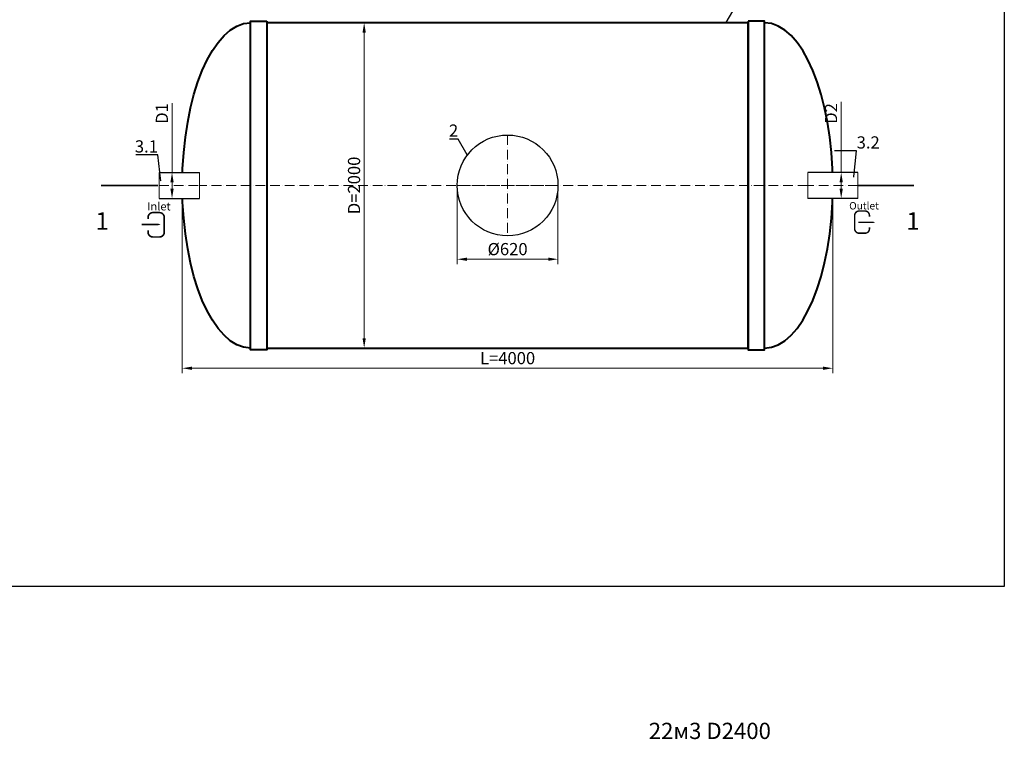
# Model space of a CAD drawing. Units: millimetres. Extents: x 89984 to 435481, y -61401 to 3832.
# Drawn here: x 114771 to 120825, y -42497 to -38072 of the extents above; entities that cross this region are included whole.
import ezdxf
from ezdxf import colors
from ezdxf.entities.mleader import LeaderData, LeaderLine
from ezdxf.math import Vec2, Vec3

# ---------------------------------------------------------------- set-up
doc = ezdxf.new("R2010")
doc.units = ezdxf.units.MM
doc.set_wipeout_variables(frame=1)
doc.linetypes.add('ACAD_ISO10W100', pattern=[18, 12, -3, 0, -3])
doc.layers.add('2-Bottom level  of pipe', color=7, linetype='Continuous')
doc.styles.add('GOST-2.304_Type-B', font='txt')
doc.styles.add('ГОСТ', font='isocpeur.ttf', dxfattribs={"width": 0.95, "oblique": 15})
doc.dimstyles.new('ГОСТ', dxfattribs={"dimtxt": 2.5, "dimasz": 2, "dimexe": 1, "dimexo": 0, "dimgap": 0.5, "dimtad": 1, "dimdec": 0, "dimtxsty": 'ГОСТ', "dimcen": -2.5, "dimclrd": 7, "dimclre": 7, "dimclrt": 7, "dimadec": 0, "dimazin": 0, "dimtfac": 1, "dimtdec": 0, "dimtmove": 1, "dimatfit": 3, "dimldrblk": 'DOT', "dimfxl": 1, "dimtfill": 1, "dimlwd": 15, "dimlwe": 15, "dimarcsym": 1})

# ---------------------------------------------------------------- blocks, each defined once
blk = doc.blocks.new('*D611')
at = {"color": 7, "linetype": 'Continuous', "lineweight": 15, "ltscale": 20, "transparency": 16777216}
for p, q in [((115770.6, -39091.5), (115770.6, -40245.6)), ((119770.6, -39091.5), (119770.6, -40245.6)), ((115830.6, -40215.6), (119710.6, -40215.6))]:
    blk.add_line(p, q, dxfattribs=at)
at = {"color": 7, "lineweight": 30, "ltscale": 20, "transparency": 16777216}
for points in [[(115830.6, -40205.6), (115830.6, -40225.6), (115770.6, -40215.6)], [(119710.6, -40205.6), (119710.6, -40225.6), (119770.6, -40215.6)]]:
    blk.add_solid(points, dxfattribs=at)
at = {"layer": 'Defpoints', "color": 0, "lineweight": 30, "ltscale": 20, "transparency": 16777216}
for p in [(115770.6, -39091.5), (119770.6, -39091.5), (119770.6, -40215.6)]:
    blk.add_point(p, dxfattribs=at)
at = {"color": 7, "lineweight": 30, "ltscale": 20, "transparency": 16777216, "insert": (117770.6, -40163.1), "char_height": 75, "attachment_point": 5, "style": 'ГОСТ', "bg_fill": 3, "box_fill_scale": 1.1, "bg_fill_color": 256, "bg_fill_true_color": 13158600, "bg_fill_transparency": 0}
blk.add_mtext('L=4000', dxfattribs=at)
blk = doc.blocks.new('_Dot')
at = {"color": 0, "linetype": 'ByBlock', "lineweight": -2}
blk.add_line((-0.5, 0), (-1, 0), dxfattribs=at)
at = {"color": 0, "linetype": 'ByBlock', "const_width": 0.5}
blk.add_lwpolyline([(-0.25, 0, 1), (0.25, 0, 1)], format="xyb", close=True, dxfattribs=at)
blk = doc.blocks.new('*U69')
at = {"color": 30, "linetype": 'Continuous', "lineweight": 15, "ltscale": 20, "true_color": 0xf26722, "style": 'GOST-2.304_Type-B', "flags": 1}
blk.add_attdef('МАТЕРИАЛ', (325.8, 122.6), '', height=2.5, dxfattribs=at)
at = {"color": 250, "linetype": 'Continuous', "lineweight": 15}
blk.add_wipeout([(0, 80), (248.7, 80), (248.7, -80), (0, -80)], dxfattribs=at)
at = {"lineweight": 30}
for p, q in [((0, 80), (248.7, 80)), ((0, -80), (248.7, -80))]:
    blk.add_line(p, q, dxfattribs=at)
at = {"color": 7, "linetype": 'Continuous', "lineweight": 20}
for p, q in [((0, 80), (0, -80)), ((248.7, 80), (248.7, -80))]:
    blk.add_line(p, q, dxfattribs=at)
at = {"color": 7, "linetype": 'ACAD_ISO10W100', "lineweight": 15, "ltscale": 5}
blk.add_line((0, 0), (248.7, 0), dxfattribs=at)
blk = doc.blocks.new('*D613')
at = {"color": 7, "linetype": 'Continuous', "lineweight": 15, "ltscale": 20, "transparency": 16777216}
for p, q in [((115707.5, -38584.8), (115707.5, -39011.5)), ((115681.3, -39011.5), (115737.5, -39011.5)), ((115707.5, -39111.5), (115707.5, -39071.5)), ((115681.3, -39171.5), (115737.5, -39171.5))]:
    blk.add_line(p, q, dxfattribs=at)
at = {"color": 7, "lineweight": 30, "ltscale": 20, "transparency": 16777216}
for points in [[(115697.5, -39071.5), (115717.5, -39071.5), (115707.5, -39011.5)], [(115697.5, -39111.5), (115717.5, -39111.5), (115707.5, -39171.5)]]:
    blk.add_solid(points, dxfattribs=at)
at = {"layer": 'Defpoints', "color": 0, "lineweight": 30, "ltscale": 20, "transparency": 16777216}
for p in [(115681.3, -39011.5), (115707.5, -39011.5), (115681.3, -39171.5)]:
    blk.add_point(p, dxfattribs=at)
at = {"color": 7, "lineweight": 30, "ltscale": 20, "transparency": 16777216, "insert": (115655, -38649), "char_height": 75, "attachment_point": 5, "rotation": 90, "style": 'ГОСТ', "bg_fill": 3, "box_fill_scale": 1.1, "bg_fill_color": 256, "bg_fill_true_color": 13158600, "bg_fill_transparency": 0}
blk.add_mtext('D1', dxfattribs=at)
blk = doc.blocks.new('*D612')
at = {"color": 7, "linetype": 'Continuous', "lineweight": 15, "ltscale": 20, "transparency": 16777216}
for p, q in [((116770.6, -38091.5), (116918.8, -38091.5)), ((116888.8, -38151.5), (116888.8, -40031.5)), ((116770.6, -40091.5), (116918.8, -40091.5))]:
    blk.add_line(p, q, dxfattribs=at)
at = {"color": 7, "lineweight": 30, "ltscale": 20, "transparency": 16777216}
for points in [[(116878.8, -38151.5), (116898.8, -38151.5), (116888.8, -38091.5)], [(116878.8, -40031.5), (116898.8, -40031.5), (116888.8, -40091.5)]]:
    blk.add_solid(points, dxfattribs=at)
at = {"layer": 'Defpoints', "color": 0, "lineweight": 30, "ltscale": 20, "transparency": 16777216}
for p in [(116770.6, -38091.5), (116770.6, -40091.5), (116888.8, -40091.5)]:
    blk.add_point(p, dxfattribs=at)
at = {"color": 7, "lineweight": 30, "ltscale": 20, "transparency": 16777216, "insert": (116836.3, -39091.5), "char_height": 75, "attachment_point": 5, "rotation": 90, "style": 'ГОСТ', "bg_fill": 3, "box_fill_scale": 1.1, "bg_fill_color": 256, "bg_fill_true_color": 13158600, "bg_fill_transparency": 0}
blk.add_mtext('D=2000', dxfattribs=at)
blk = doc.blocks.new('Вход')
at = {"color": 250, "linetype": 'Continuous', "lineweight": 15, "ltscale": 20, "const_width": 10}
blk.add_lwpolyline([(-100, -34.9), (-100, -45, 0.414214), (-70, -75), (-30, -75, 0.414214), (0, -45), (0, 45, 0.414214), (-30, 75), (-70, 75, 0.414214), (-100, 45), (-100, 36.6)], format="xyb", dxfattribs=at)
at = {"color": 250, "linetype": 'Continuous', "lineweight": 15, "ltscale": 20}
blk.add_lwpolyline([(-140, 2.2, 10, 10, 0), (-78.5, 2.2, 35, 2, 0), (-25, 2.2, 2, 2, 0)], format="xyseb", dxfattribs=at)
at = {"color": 250, "lineweight": 15, "ltscale": 20, "insert": (-105.2, 138.4), "char_height": 50, "attachment_point": 1, "style": 'ГОСТ'}
blk.add_mtext_dynamic_manual_height_columns('Inlet', width=187.774, gutter_width=12.5, heights=[0], dxfattribs=at)
blk = doc.blocks.new('*U68')
at = {"color": 30, "linetype": 'Continuous', "lineweight": 15, "ltscale": 20, "true_color": 0xf26722, "style": 'GOST-2.304_Type-B', "flags": 1}
blk.add_attdef('МАТЕРИАЛ', (325.8, 122.6), '', height=2.5, dxfattribs=at)
at = {"color": 250, "linetype": 'Continuous', "lineweight": 15}
blk.add_wipeout([(0, 80), (306.6, 80), (306.6, -80), (0, -80)], dxfattribs=at)
at = {"lineweight": 30}
for p, q in [((0, 80), (306.6, 80)), ((0, -80), (306.6, -80))]:
    blk.add_line(p, q, dxfattribs=at)
at = {"color": 7, "linetype": 'Continuous', "lineweight": 20}
for p, q in [((0, 80), (0, -80)), ((306.6, 80), (306.6, -80))]:
    blk.add_line(p, q, dxfattribs=at)
at = {"color": 7, "linetype": 'ACAD_ISO10W100', "lineweight": 15, "ltscale": 5}
blk.add_line((0, 0), (306.6, 0), dxfattribs=at)
blk = doc.blocks.new('*D614')
at = {"color": 7, "linetype": 'Continuous', "lineweight": 15, "ltscale": 20, "transparency": 16777216}
for p, q in [((119821.9, -38577.7), (119821.9, -39011.5)), ((119844, -39011.5), (119791.9, -39011.5)), ((119821.9, -39111.5), (119821.9, -39071.5)), ((119869, -39171.5), (119791.9, -39171.5))]:
    blk.add_line(p, q, dxfattribs=at)
at = {"color": 7, "lineweight": 30, "ltscale": 20, "transparency": 16777216}
for points in [[(119811.9, -39071.5), (119831.9, -39071.5), (119821.9, -39011.5)], [(119811.9, -39111.5), (119831.9, -39111.5), (119821.9, -39171.5)]]:
    blk.add_solid(points, dxfattribs=at)
at = {"layer": 'Defpoints', "color": 0, "lineweight": 30, "ltscale": 20, "transparency": 16777216}
for p in [(119821.9, -39011.5), (119844, -39011.5), (119869, -39171.5)]:
    blk.add_point(p, dxfattribs=at)
at = {"color": 7, "lineweight": 30, "ltscale": 20, "transparency": 16777216, "insert": (119769.4, -38649), "char_height": 75, "attachment_point": 5, "rotation": 90, "style": 'ГОСТ', "bg_fill": 3, "box_fill_scale": 1.1, "bg_fill_color": 256, "bg_fill_true_color": 13158600, "bg_fill_transparency": 0}
blk.add_mtext('D2', dxfattribs=at)
blk = doc.blocks.new('Выход')
at = {"color": 250, "linetype": 'Continuous', "lineweight": 15, "ltscale": 20, "const_width": 10}
blk.add_lwpolyline([(100, -34.9), (100, -45, -0.414214), (70, -75), (30, -75, -0.414214), (0, -45), (0, 45, -0.414214), (30, 75), (70, 75, -0.414214), (100, 45), (100, 36.6)], format="xyb", dxfattribs=at)
at = {"color": 250, "linetype": 'Continuous', "lineweight": 15, "ltscale": 20}
blk.add_lwpolyline([(25.1, -1.5, 10, 10, 0), (82.7, -1.5, 35, 2, 0), (136.2, -1.5, 2, 2, 0)], format="xyseb", dxfattribs=at)
at = {"color": 250, "lineweight": 15, "ltscale": 20, "insert": (-37, 135.5), "char_height": 50, "attachment_point": 1, "style": 'ГОСТ'}
blk.add_mtext_dynamic_manual_height_columns('Outlet', width=247.161, gutter_width=12.5, heights=[0], dxfattribs=at)
blk = doc.blocks.new('*U470')
at = {"color": 7, "linetype": 'ACAD_ISO10W100', "lineweight": 13, "ltscale": 5}
for p, q in [((0, 310), (0, -310)), ((-310, 0), (310, 0))]:
    blk.add_line(p, q, dxfattribs=at)
at = {"layer": '2-Bottom level  of pipe', "color": 7, "lineweight": 30, "ltscale": 50}
blk.add_circle((0, 0), 310, dxfattribs=at)
blk.add_circle((0, 0), 310, dxfattribs=at)
blk = doc.blocks.new('*U378')
at = {"color": 7, "linetype": 'ACAD_ISO10W100', "lineweight": 15, "ltscale": 5}
blk.add_line((0, 0), (4000, 0), dxfattribs=at)
at = {"color": 250, "lineweight": 40, "ltscale": 20}
for points in [[(520, 1010), (520, -1010), (420, -1010), (420, 1010)], [(520, 1000), (520, -1000), (3480, -1000), (3480, 1000)], [(3480, 1010), (3480, -1010), (3580, -1010), (3580, 1010)]]:
    blk.add_lwpolyline(points, close=True, dxfattribs=at)
at = {"color": 250, "lineweight": 40, "ltscale": 20, "extrusion": (0, 0, -1)}
blk.add_ellipse((420, 0), major_axis=(0, 1000), ratio=0.42, start_param=3.141593, end_param=6.283185, dxfattribs=at)
at = {"color": 250, "lineweight": 40, "ltscale": 20}
blk.add_ellipse((3580, 0), major_axis=(0, 1000), ratio=0.42, start_param=3.141593, end_param=6.283185, dxfattribs=at)
blk = doc.blocks.new('*D615')
at = {"color": 7, "linetype": 'Continuous', "lineweight": 15, "ltscale": 20, "transparency": 16777216}
for p, q in [((117460.6, -39091.5), (117460.6, -39575.3)), ((118080.6, -39091.5), (118080.6, -39575.3)), ((117520.6, -39545.3), (118020.6, -39545.3))]:
    blk.add_line(p, q, dxfattribs=at)
at = {"color": 7, "lineweight": 30, "ltscale": 20, "transparency": 16777216}
for points in [[(117520.6, -39535.3), (117520.6, -39555.3), (117460.6, -39545.3)], [(118020.6, -39535.3), (118020.6, -39555.3), (118080.6, -39545.3)]]:
    blk.add_solid(points, dxfattribs=at)
at = {"layer": 'Defpoints', "color": 0, "lineweight": 30, "ltscale": 20, "transparency": 16777216}
for p in [(117460.6, -39091.5), (118080.6, -39091.5), (118080.6, -39545.3)]:
    blk.add_point(p, dxfattribs=at)
at = {"color": 7, "lineweight": 30, "ltscale": 20, "transparency": 16777216, "insert": (117770.6, -39492.8), "char_height": 75, "attachment_point": 5, "style": 'ГОСТ', "bg_fill": 3, "box_fill_scale": 1.1, "bg_fill_color": 256, "bg_fill_true_color": 13158600, "bg_fill_transparency": 0}
blk.add_mtext('%%C620', dxfattribs=at)

msp = doc.modelspace()

# ---------------------------------------------------------------- linework, layer by layer
at = {"layer": '2-Bottom level  of pipe', "color": 7, "lineweight": 30, "ltscale": 50}
for points in [[(115379.1, -39441.5, 0, 0, 0), (115379.1, -39241.5, 50, 1, 0), (115379.1, -39091.5, 1, 1, 0)], [(120162.1, -39441.5, 0, 0, 0), (120162.1, -39241.5, 50, 1, 0), (120162.1, -39091.5, 1, 1, 0)]]:
    msp.add_lwpolyline(points, format="xyseb", dxfattribs=at)
at = {"layer": '2-Bottom level  of pipe', "color": 7, "lineweight": 30, "ltscale": 50, "const_width": 10}
msp.add_lwpolyline([(120270.6, -39091.5), (119920.6, -39091.5)], dxfattribs=at)

# ---------------------------------------------------------------- block references
at = {"color": 250, "lineweight": 30, "ltscale": 20}
msp.add_blockref('*U378', (115770.6, -39091.5), dxfattribs=at)

# ---------------------------------------------------------------- texts
at = {"char_height": 108, "width": 352.604, "attachment_point": 2, "style": 'ГОСТ'}
for insert in [(115277.6, -39256.5), (120263.5, -39256.5)]:
    msp.add_mtext('1', dxfattribs=dict(at, insert=insert))
at = {"color": 250, "lineweight": 30, "ltscale": 20, "insert": (118639, -42395.3), "char_height": 100, "width": 991.566, "attachment_point": 1, "style": 'ГОСТ'}
msp.add_mtext('22м3 D2400', dxfattribs=at)

# ---------------------------------------------------------------- leaders
at = {"color": 250, "linetype": 'Continuous', "lineweight": 15}
ml = msp.add_multileader_mtext('Standard', dxfattribs=at)
ml.set_content('1', color=7, style='ГОСТ')
ml.set_leader_properties()
ml.set_arrow_properties(name='DOT')
ml.build(insert=Vec2(0, 0))
ml.multileader.update_dxf_attribs({"text_left_attachment_type": 6, "text_right_attachment_type": 6, "dogleg_length": 0, "arrow_head_size": 2.4, "scale": 30})
ctx = ml.context
ctx.base_point, ctx.scale, ctx.char_height, ctx.arrow_head_size, ctx.landing_gap_size, ctx.plane_origin = Vec3(119175.5, -37985.6), 30, 75, 2.4, 0, Vec3(119112.6, -38188.8)
ctx.left_attachment, ctx.right_attachment = 6, 6
notes = []
notes.append((ctx, [(1, (1, 1, 0), (119175.5, -37985.6), (1, 0), 0, [(0, [(119112.6, -38091.5)], 0, [])])]))
ctx.mtext.insert, ctx.mtext.flow_direction = Vec3(119175.5, -37895.6), 5
ml = msp.add_multileader_mtext('Standard', dxfattribs=at)
ml.set_content('2', color=7, style='ГОСТ')
ml.set_leader_properties()
ml.set_arrow_properties(name='DOT')
ml.build(insert=Vec2(0, 0))
ml.multileader.update_dxf_attribs({"text_left_attachment_type": 6, "text_right_attachment_type": 6, "dogleg_length": 0, "arrow_head_size": 2.4, "scale": 30})
ctx = ml.context
ctx.base_point, ctx.scale, ctx.char_height, ctx.arrow_head_size, ctx.landing_gap_size, ctx.plane_origin = Vec3(117411.3, -38806.8), 30, 75, 2.4, 0, Vec3(117470.3, -39007.1)
ctx.left_attachment, ctx.right_attachment, ctx.text_align_type = 6, 6, 2
notes.append((ctx, [(0, (1, 1, 0), (117467, -38806.8), (-1, 0), 0, [(0, [(117522.8, -38905.2)], 0, [])])]))
ctx.mtext.insert, ctx.mtext.alignment, ctx.mtext.flow_direction = Vec3(117467, -38716.8), 3, 5
for ctx, leaders in notes:
    for number, flags, end, landing, length, lines in leaders:
        leader = LeaderData()
        leader.index, (leader.has_last_leader_line, leader.has_dogleg_vector, leader.attachment_direction) = number, flags
        leader.last_leader_point, leader.dogleg_vector, leader.dogleg_length = Vec3(end), Vec3(landing), length
        for number, points, colour, breaks in lines:
            line = LeaderLine()
            line.index, line.vertices, line.color, line.breaks = number, Vec3.list(points), colors.encode_raw_color(colour), breaks
            leader.lines.append(line)
        ctx.leaders.append(leader)

# ---------------------------------------------------------------- next in the draw order: dimensions: what is measured, and where the dimension line sits
at = {"color": 250, "lineweight": 30, "ltscale": 20}
dim = msp.add_linear_dim(base=(119770.6, -40215.6), p1=(115770.6, -39091.5), p2=(119770.6, -39091.5), text='L=<>', dimstyle='ГОСТ', dxfattribs=at)
dim.commit()
dim.dimension.update_dxf_attribs({"geometry": '*D611', "text_midpoint": (117770.6, -40163.1)})

# ---------------------------------------------------------------- next in the draw order: block references
for name, p in [('*U470', (117770.6, -39091.5)), ('*U69', (115627.7, -39091.5))]:
    msp.add_blockref(name, p, dxfattribs=at)

# ---------------------------------------------------------------- next in the draw order: dimensions: what is measured, and where the dimension line sits
dim = msp.add_linear_dim(base=(116888.8, -40091.5), p1=(116770.6, -38091.5), p2=(116770.6, -40091.5), angle=90, text='D=<>', dimstyle='ГОСТ', dxfattribs=at)
dim.commit()
dim.dimension.update_dxf_attribs({"geometry": '*D612', "text_midpoint": (116836.3, -39091.5)})

# ---------------------------------------------------------------- next in the draw order: linework, layer by layer
at = {"color": 2, "lineweight": 30, "ltscale": 20}
msp.add_lwpolyline([(114693.9, -34004.1), (120824.9, -34004.1), (120824.9, -41556.9), (114693.9, -41556.9)], close=True, dxfattribs=at)
at = {"layer": '2-Bottom level  of pipe', "color": 7, "lineweight": 30, "ltscale": 50, "const_width": 10}
msp.add_lwpolyline([(115270.6, -39091.5), (115620.6, -39091.5)], dxfattribs=at)

# ---------------------------------------------------------------- next in the draw order: leaders
at = {"color": 250, "linetype": 'Continuous', "lineweight": 15}
ml = msp.add_multileader_mtext('Standard', dxfattribs=at)
ml.set_content('3.1', color=7, style='ГОСТ')
ml.set_leader_properties()
ml.set_arrow_properties(name='DOT')
ml.build(insert=Vec2(0, 0))
ml.multileader.update_dxf_attribs({"text_left_attachment_type": 6, "text_right_attachment_type": 6, "dogleg_length": 0, "arrow_head_size": 2.4, "scale": 30})
ctx = ml.context
ctx.base_point, ctx.scale, ctx.char_height, ctx.arrow_head_size, ctx.landing_gap_size, ctx.plane_origin = Vec3(115508.2, -38904.2), 30, 75, 2.4, 0, Vec3(115638.3, -39162.7)
ctx.left_attachment, ctx.right_attachment, ctx.text_align_type = 6, 6, 2
notes = []
notes.append((ctx, [(0, (1, 1, 0), (115620.9, -38904.2), (-1, 0), 0, [(0, [(115638.3, -39065.4)], 0, [])])]))
ctx.mtext.insert, ctx.mtext.alignment, ctx.mtext.flow_direction = Vec3(115620.9, -38814.2), 3, 5
for ctx, leaders in notes:
    for number, flags, end, landing, length, lines in leaders:
        leader = LeaderData()
        leader.index, (leader.has_last_leader_line, leader.has_dogleg_vector, leader.attachment_direction) = number, flags
        leader.last_leader_point, leader.dogleg_vector, leader.dogleg_length = Vec3(end), Vec3(landing), length
        for number, points, colour, breaks in lines:
            line = LeaderLine()
            line.index, line.vertices, line.color, line.breaks = number, Vec3.list(points), colors.encode_raw_color(colour), breaks
            leader.lines.append(line)
        ctx.leaders.append(leader)

# ---------------------------------------------------------------- next in the draw order: block references
at = {"color": 250, "lineweight": 30, "ltscale": 20, "xscale": -1}
msp.add_blockref('*U68', (119923.9, -39091.5), dxfattribs=at)

# ---------------------------------------------------------------- next in the draw order: dimensions: what is measured, and where the dimension line sits
at = {"color": 250, "lineweight": 30, "ltscale": 20}
dim = msp.add_linear_dim(base=(115707.5, -39011.5), p1=(115681.3, -39171.5), p2=(115681.3, -39011.5), angle=90, text='D1', dimstyle='ГОСТ', dxfattribs=at)
dim.commit()
dim.dimension.update_dxf_attribs({"geometry": '*D613', "text_midpoint": (115759.3, -38649), "dimtype": 160})
dim = msp.add_linear_dim(base=(118080.6, -39545.3), p1=(117460.6, -39091.5), p2=(118080.6, -39091.5), text='%%C<>', dimstyle='ГОСТ', dxfattribs=at)
dim.commit()
dim.dimension.update_dxf_attribs({"geometry": '*D615', "text_midpoint": (117770.6, -39492.8)})

# ---------------------------------------------------------------- next in the draw order: block references
at = {"color": 250, "linetype": 'Continuous', "lineweight": 15, "ltscale": 20}
msp.add_blockref('Вход', (115659.9, -39333.5), dxfattribs=at)

# ---------------------------------------------------------------- next in the draw order: leaders
at = {"color": 250, "linetype": 'Continuous', "lineweight": 15}
ml = msp.add_multileader_mtext('Standard', dxfattribs=at)
ml.set_content('3.2', color=7, style='ГОСТ')
ml.set_leader_properties()
ml.set_arrow_properties(name='DOT')
ml.build(insert=Vec2(0, 0))
ml.multileader.update_dxf_attribs({"text_left_attachment_type": 6, "text_right_attachment_type": 6, "dogleg_length": 0, "arrow_head_size": 2.4, "scale": 30})
ctx = ml.context
ctx.base_point, ctx.scale, ctx.char_height, ctx.arrow_head_size, ctx.landing_gap_size, ctx.plane_origin = Vec3(119916.9, -38879.7), 30, 75, 2.4, 0, Vec3(119899.5, -39138.2)
ctx.left_attachment, ctx.right_attachment = 6, 6
notes = []
notes.append((ctx, [(1, (1, 1, 0), (119916.9, -38879.7), (1, 0), 0, [(0, [(119899.5, -39040.9)], 0, [])])]))
ctx.mtext.insert, ctx.mtext.flow_direction = Vec3(119916.9, -38789.7), 5
for ctx, leaders in notes:
    for number, flags, end, landing, length, lines in leaders:
        leader = LeaderData()
        leader.index, (leader.has_last_leader_line, leader.has_dogleg_vector, leader.attachment_direction) = number, flags
        leader.last_leader_point, leader.dogleg_vector, leader.dogleg_length = Vec3(end), Vec3(landing), length
        for number, points, colour, breaks in lines:
            line = LeaderLine()
            line.index, line.vertices, line.color, line.breaks = number, Vec3.list(points), colors.encode_raw_color(colour), breaks
            leader.lines.append(line)
        ctx.leaders.append(leader)

# ---------------------------------------------------------------- next in the draw order: dimensions: what is measured, and where the dimension line sits
at = {"color": 250, "lineweight": 30, "ltscale": 20}
dim = msp.add_linear_dim(base=(119821.9, -39011.5), p1=(119869, -39171.5), p2=(119844, -39011.5), angle=90, text='D2', dimstyle='ГОСТ', dxfattribs=at)
dim.commit()
dim.dimension.update_dxf_attribs({"geometry": '*D614', "text_midpoint": (119791, -38649), "dimtype": 160})

# ---------------------------------------------------------------- next in the draw order: block references
at = {"color": 250, "linetype": 'Continuous', "lineweight": 15, "ltscale": 20, "xscale": 0.9099999999999999, "yscale": 0.9099999999999999, "zscale": 0.9099999999999999}
msp.add_blockref('Выход', (119904.8, -39317.1), dxfattribs=at)

doc.saveas('drawing.dxf')
